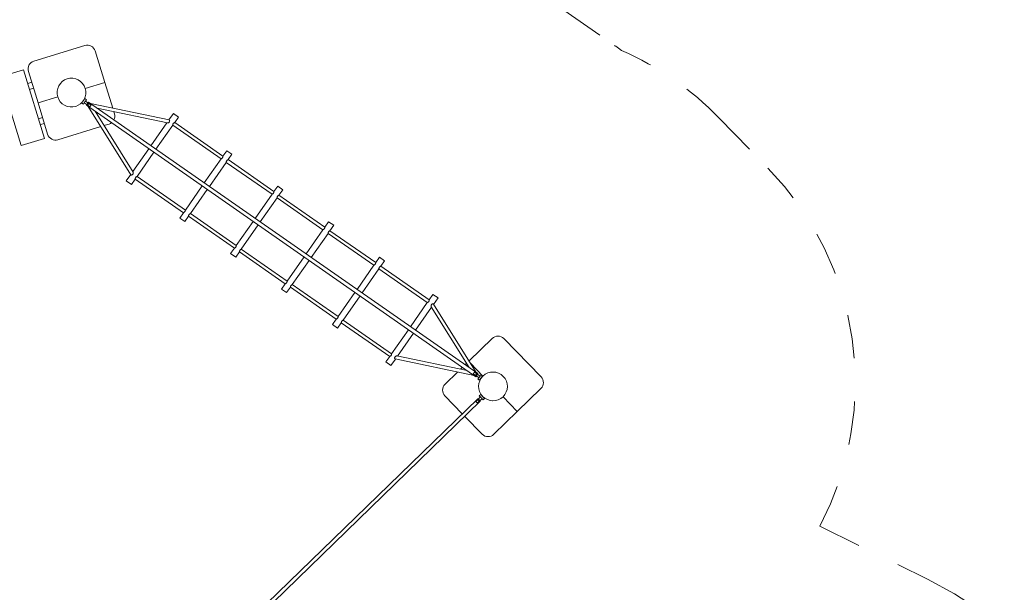
# Model space of a CAD drawing. Units: millimetres. Extents: x 111.3 to 197.6, y 53.7 to 152.
# Drawn here: x 168 to 191.9, y 104.7 to 118.7 of the extents above; entities that cross this region are included whole.
import ezdxf

# ---------------------------------------------------------------- set-up
doc = ezdxf.new("R2010")
doc.units = ezdxf.units.MM
doc.header["$MEASUREMENT"] = 0
for name, pattern in [('AI-Linetype-20', [2.116667, 1.058333, -1.058333]), ('AI-Linetype-21', [2.116667, 1.058333, -1.058333]), ('AI-Linetype-22', [2.116667, 1.058333, -1.058333]), ('AI-Linetype-23', [2.116667, 1.058333, -1.058333]), ('AI-Linetype-24', [2.116667, 1.058333, -1.058333]), ('AI-Linetype-27', [2.116667, 1.058333, -1.058333])]:
    doc.linetypes.add(name, pattern=pattern)
doc.layers.add('Ebene 1', color=7, linetype='Continuous', lineweight=0)

# ---------------------------------------------------------------- blocks, each defined once
blk = doc.blocks.new('Block_0')
at = {"layer": 'Ebene 1', "color": 250, "lineweight": 9}
for p, q in [((169.552, 118.034), (168.309, 117.653)), ((169.802, 117.902), (170.037, 117.137)), ((168.059, 117.445), (167.486, 117.269)), ((168.573, 115.772), (168.059, 117.445)), ((168.177, 117.403), (168.412, 116.638)), ((167.486, 117.269), (167.999, 115.596)), ((168.258, 117.14), (168.162, 117.111)), ((170.037, 117.137), (169.559, 116.99)), ((170.23, 116.508), (170.037, 117.137)), ((168.206, 116.967), (168.302, 116.997)), ((168.89, 116.785), (168.412, 116.638)), ((168.646, 115.873), (168.412, 116.638)), ((169.494, 116.663), (169.474, 116.634)), ((169.474, 116.634), (169.515, 116.606)), ((169.493, 116.664), (169.494, 116.663)), ((169.515, 116.606), (169.538, 116.638)), ((169.529, 116.712), (169.528, 116.713)), ((169.549, 116.741), (169.529, 116.712)), ((169.534, 116.641), (169.676, 116.542)), ((169.59, 116.712), (169.549, 116.741)), ((169.704, 116.583), (169.563, 116.682)), ((169.563, 116.682), (169.563, 116.682)), ((169.567, 116.679), (169.59, 116.712)), ((169.64, 116.653), (169.588, 116.579)), ((179.11, 110.045), (169.64, 116.653)), ((171.602, 116.222), (169.684, 116.622)), ((169.588, 116.579), (179.059, 109.971)), ((169.632, 116.548), (170.67, 114.887)), ((170.724, 114.952), (169.799, 116.432)), ((169.851, 116.506), (171.559, 116.149)), ((170.271, 116.372), (170.256, 116.421)), ((171.703, 116.378), (171.596, 116.223)), ((171.826, 116.292), (171.703, 116.378)), ((168.522, 116.28), (168.426, 116.25)), ((168.47, 116.107), (168.566, 116.136)), ((171.546, 116.152), (171.157, 115.594)), ((171.735, 116.16), (171.826, 116.292)), ((172.91, 115.34), (171.735, 116.16)), ((169.937, 116.06), (168.896, 115.741)), ((170.139, 116.122), (170.016, 116.084)), ((171.28, 115.508), (171.689, 116.095)), ((171.689, 116.095), (172.864, 115.275)), ((167.999, 115.596), (168.573, 115.772)), ((171.105, 115.521), (170.717, 114.963)), ((170.819, 114.848), (171.228, 115.435)), ((173.002, 115.472), (172.91, 115.34)), ((173.125, 115.386), (173.002, 115.472)), ((172.864, 115.275), (172.455, 114.688)), ((172.578, 114.603), (172.987, 115.189)), ((172.987, 115.189), (174.103, 114.411)), ((173.033, 115.255), (173.125, 115.386)), ((174.149, 114.476), (173.033, 115.255)), ((170.667, 114.892), (170.559, 114.737)), ((170.559, 114.737), (170.682, 114.651)), ((170.682, 114.651), (170.774, 114.783)), ((170.774, 114.783), (171.949, 113.963)), ((171.995, 114.028), (170.819, 114.848)), ((172.404, 114.615), (171.995, 114.028)), ((172.118, 113.942), (172.527, 114.529)), ((174.24, 114.608), (174.149, 114.476)), ((174.363, 114.522), (174.24, 114.608)), ((174.272, 114.39), (174.363, 114.522)), ((174.103, 114.411), (173.694, 113.824)), ((173.817, 113.739), (174.226, 114.325)), ((174.226, 114.325), (175.341, 113.547)), ((175.387, 113.612), (174.272, 114.39)), ((171.949, 113.963), (171.857, 113.831)), ((171.857, 113.831), (171.98, 113.746)), ((171.98, 113.746), (172.072, 113.877)), ((172.072, 113.877), (173.187, 113.099)), ((173.233, 113.164), (172.118, 113.942)), ((173.642, 113.751), (173.233, 113.164)), ((175.479, 113.743), (175.387, 113.612)), ((175.602, 113.658), (175.479, 113.743)), ((173.356, 113.078), (173.765, 113.665)), ((175.341, 113.547), (174.932, 112.96)), ((175.51, 113.526), (175.602, 113.658)), ((176.625, 112.748), (175.51, 113.526)), ((175.055, 112.874), (175.464, 113.461)), ((175.464, 113.461), (176.58, 112.683)), ((173.187, 113.099), (173.096, 112.967)), ((174.471, 112.3), (173.356, 113.078)), ((173.096, 112.967), (173.219, 112.881)), ((173.219, 112.881), (173.31, 113.013)), ((173.31, 113.013), (174.426, 112.235)), ((174.881, 112.886), (174.471, 112.3)), ((174.594, 112.214), (175.004, 112.801)), ((176.717, 112.879), (176.625, 112.748)), ((176.84, 112.794), (176.717, 112.879)), ((176.748, 112.662), (176.84, 112.794)), ((176.58, 112.683), (176.17, 112.096)), ((176.293, 112.01), (176.703, 112.597)), ((176.703, 112.597), (177.879, 111.776)), ((177.925, 111.841), (176.748, 112.662)), ((174.426, 112.235), (174.334, 112.103)), ((174.334, 112.103), (174.457, 112.017)), ((174.457, 112.017), (174.549, 112.149)), ((174.549, 112.149), (175.664, 111.37)), ((175.71, 111.436), (174.594, 112.214)), ((176.119, 112.022), (175.71, 111.436)), ((175.833, 111.35), (176.242, 111.937)), ((178.017, 111.972), (177.925, 111.841)), ((178.14, 111.887), (178.017, 111.972)), ((178.032, 111.732), (178.14, 111.887)), ((177.879, 111.776), (177.47, 111.189)), ((177.593, 111.103), (177.982, 111.661)), ((177.975, 111.672), (178.899, 110.192)), ((179.067, 110.075), (178.029, 111.737)), ((175.664, 111.37), (175.572, 111.239)), ((177.01, 110.529), (175.833, 111.35)), ((175.572, 111.239), (175.695, 111.153)), ((175.695, 111.153), (175.787, 111.285)), ((175.787, 111.285), (176.964, 110.464)), ((177.419, 111.115), (177.01, 110.529)), ((177.153, 110.472), (177.542, 111.03)), ((178.893, 110.354), (179.457, 110.902)), ((180.646, 109.966), (179.74, 110.898)), ((176.964, 110.464), (176.872, 110.332)), ((176.995, 110.246), (177.103, 110.401)), ((177.097, 110.402), (179.015, 110.002)), ((178.848, 110.118), (177.14, 110.475)), ((176.872, 110.332), (176.995, 110.246)), ((178.733, 110.199), (178.685, 110.152)), ((178.834, 110.297), (178.799, 110.262)), ((179.232, 109.986), (178.926, 110.301)), ((178.616, 110.085), (178.31, 109.787)), ((178.994, 110.041), (179.136, 109.942)), ((179.165, 109.983), (179.023, 110.082)), ((179.059, 109.971), (179.11, 110.045)), ((179.132, 109.945), (179.109, 109.912)), ((179.109, 109.912), (179.15, 109.883)), ((179.15, 109.883), (179.224, 109.99)), ((179.183, 110.018), (179.161, 109.986)), ((179.17, 109.912), (179.173, 109.91)), ((179.224, 109.99), (179.183, 110.018)), ((179.207, 109.959), (179.204, 109.961)), ((179.477, 110.085), (179.481, 110.089)), ((179.481, 110.089), (179.484, 110.085)), ((179.122, 109.74), (179.126, 109.744)), ((179.126, 109.737), (179.122, 109.74)), ((179.826, 109.734), (179.829, 109.73)), ((179.829, 109.73), (179.826, 109.727)), ((180.068, 109.126), (180.642, 109.683)), ((179.104, 109.436), (170.979, 101.541)), ((178.727, 109.07), (178.306, 109.504)), ((179.175, 109.478), (179.058, 109.364)), ((179.093, 109.328), (179.21, 109.442)), ((179.18, 109.538), (179.144, 109.503)), ((179.144, 109.503), (179.172, 109.474)), ((179.27, 109.444), (179.18, 109.538)), ((179.205, 109.514), (179.204, 109.513)), ((179.206, 109.438), (179.234, 109.41)), ((179.234, 109.41), (179.27, 109.444)), ((179.246, 109.47), (179.247, 109.47)), ((180.068, 109.126), (179.72, 109.484)), ((171.042, 101.476), (179.167, 109.372)), ((179.471, 109.382), (179.467, 109.385)), ((179.474, 109.385), (179.471, 109.382)), ((179.212, 108.572), (178.79, 109.006)), ((180.068, 109.126), (179.495, 108.568))]:
    blk.add_line(p, q, dxfattribs=at)
for points in [[(169.563, 116.682), (169.561, 116.678), (169.561, 116.678), (169.559, 116.673), (169.559, 116.673), (169.557, 116.668), (169.557, 116.668), (169.554, 116.664), (169.554, 116.664), (169.552, 116.659), (169.552, 116.659), (169.549, 116.655), (169.549, 116.655), (169.545, 116.652), (169.545, 116.652), (169.542, 116.648), (169.542, 116.648), (169.538, 116.644), (169.538, 116.644), (169.534, 116.641)], [(169.655, 116.618), (169.65, 116.616), (169.647, 116.614), (169.645, 116.614), (169.64, 116.611), (169.639, 116.61), (169.635, 116.608), (169.632, 116.604), (169.629, 116.599), (169.628, 116.595), (169.627, 116.593), (169.627, 116.588), (169.627, 116.586), (169.627, 116.582), (169.627, 116.577)], [(169.676, 116.542), (169.676, 116.545), (169.677, 116.547), (169.679, 116.55), (169.679, 116.551), (169.682, 116.556), (169.684, 116.561), (169.687, 116.565), (169.69, 116.569), (169.694, 116.573), (169.697, 116.577), (169.699, 116.578), (169.701, 116.58), (169.703, 116.582), (169.704, 116.583)], [(171.559, 116.149), (171.559, 116.149), (171.565, 116.148), (171.565, 116.149), (171.572, 116.15), (171.579, 116.152), (171.586, 116.155), (171.589, 116.157), (171.594, 116.16), (171.601, 116.166), (171.606, 116.172), (171.611, 116.18), (171.613, 116.188), (171.614, 116.197), (171.613, 116.204), (171.611, 116.211), (171.611, 116.211), (171.608, 116.216), (171.605, 116.22), (171.604, 116.221), (171.602, 116.222), (171.602, 116.222)], [(171.689, 116.095), (171.689, 116.095), (171.689, 116.096), (171.69, 116.099), (171.691, 116.105), (171.692, 116.111), (171.694, 116.119), (171.698, 116.127), (171.702, 116.134), (171.708, 116.141), (171.714, 116.147), (171.721, 116.152), (171.726, 116.156), (171.731, 116.158), (171.734, 116.16), (171.735, 116.16), (171.735, 116.16)], [(172.91, 115.34), (172.91, 115.34), (172.91, 115.339), (172.91, 115.336), (172.909, 115.331), (172.907, 115.324), (172.905, 115.317), (172.901, 115.309), (172.897, 115.301), (172.891, 115.294), (172.885, 115.288), (172.879, 115.283), (172.873, 115.28), (172.868, 115.277), (172.865, 115.275), (172.864, 115.275), (172.864, 115.275)], [(172.987, 115.189), (172.987, 115.189), (172.987, 115.189), (172.988, 115.19), (172.988, 115.193), (172.989, 115.199), (172.99, 115.205), (172.993, 115.213), (172.996, 115.221), (173.001, 115.228), (173.007, 115.235), (173.013, 115.241), (173.019, 115.246), (173.025, 115.25), (173.029, 115.252), (173.032, 115.254), (173.033, 115.255), (173.033, 115.255)], [(170.67, 114.887), (170.67, 114.887), (170.672, 114.885), (170.673, 114.884), (170.677, 114.882), (170.683, 114.881), (170.683, 114.881), (170.69, 114.882), (170.698, 114.884), (170.705, 114.887), (170.712, 114.893), (170.718, 114.899), (170.722, 114.907), (170.725, 114.915), (170.727, 114.921), (170.727, 114.924), (170.728, 114.932), (170.727, 114.94), (170.726, 114.946), (170.726, 114.946), (170.724, 114.952), (170.724, 114.952)], [(170.774, 114.783), (170.774, 114.783), (170.774, 114.784), (170.774, 114.787), (170.775, 114.792), (170.777, 114.799), (170.779, 114.806), (170.782, 114.814), (170.787, 114.822), (170.793, 114.829), (170.799, 114.835), (170.805, 114.84), (170.811, 114.843), (170.815, 114.846), (170.818, 114.848), (170.819, 114.848), (170.819, 114.848)], [(174.149, 114.476), (174.149, 114.476), (174.148, 114.475), (174.148, 114.472), (174.147, 114.467), (174.146, 114.46), (174.143, 114.453), (174.14, 114.445), (174.135, 114.437), (174.13, 114.43), (174.123, 114.424), (174.117, 114.419), (174.111, 114.416), (174.107, 114.413), (174.104, 114.411), (174.103, 114.411)], [(174.226, 114.325), (174.226, 114.326), (174.226, 114.329), (174.227, 114.335), (174.229, 114.341), (174.231, 114.349), (174.235, 114.357), (174.239, 114.364), (174.245, 114.371), (174.251, 114.377), (174.257, 114.382), (174.263, 114.386), (174.268, 114.388), (174.271, 114.39), (174.272, 114.39)], [(171.995, 114.028), (171.995, 114.028), (171.995, 114.028), (171.995, 114.027), (171.994, 114.024), (171.993, 114.018), (171.992, 114.012), (171.989, 114.004), (171.986, 113.996), (171.981, 113.989), (171.976, 113.982), (171.969, 113.976), (171.963, 113.971), (171.958, 113.967), (171.953, 113.965), (171.95, 113.963), (171.949, 113.963), (171.949, 113.963)], [(172.072, 113.877), (172.072, 113.877), (172.072, 113.877), (172.072, 113.878), (172.073, 113.881), (172.073, 113.887), (172.075, 113.893), (172.077, 113.9), (172.081, 113.909), (172.085, 113.916), (172.091, 113.923), (172.097, 113.929), (172.104, 113.934), (172.109, 113.938), (172.114, 113.94), (172.117, 113.942), (172.118, 113.942), (172.118, 113.942)], [(175.387, 113.612), (175.387, 113.612), (175.387, 113.612), (175.387, 113.611), (175.386, 113.608), (175.385, 113.603), (175.384, 113.596), (175.382, 113.589), (175.378, 113.581), (175.374, 113.573), (175.368, 113.566), (175.362, 113.56), (175.355, 113.555), (175.35, 113.551), (175.345, 113.549), (175.342, 113.547), (175.341, 113.547), (175.341, 113.547)], [(175.464, 113.461), (175.464, 113.461), (175.464, 113.461), (175.464, 113.462), (175.465, 113.465), (175.466, 113.471), (175.467, 113.477), (175.47, 113.485), (175.473, 113.493), (175.478, 113.5), (175.483, 113.507), (175.49, 113.513), (175.496, 113.518), (175.501, 113.522), (175.506, 113.524), (175.509, 113.526), (175.51, 113.526), (175.51, 113.526)], [(173.233, 113.164), (173.233, 113.163), (173.232, 113.16), (173.232, 113.154), (173.23, 113.148), (173.228, 113.14), (173.224, 113.132), (173.22, 113.125), (173.214, 113.118), (173.208, 113.112), (173.201, 113.107), (173.196, 113.103), (173.191, 113.101), (173.188, 113.099), (173.187, 113.099)], [(173.31, 113.013), (173.31, 113.014), (173.311, 113.017), (173.312, 113.022), (173.313, 113.029), (173.316, 113.036), (173.319, 113.044), (173.324, 113.052), (173.329, 113.059), (173.336, 113.065), (173.342, 113.07), (173.347, 113.074), (173.352, 113.076), (173.355, 113.078), (173.356, 113.078)], [(176.625, 112.748), (176.625, 112.747), (176.625, 112.744), (176.624, 112.738), (176.622, 112.732), (176.62, 112.725), (176.616, 112.716), (176.612, 112.709), (176.606, 112.702), (176.6, 112.696), (176.594, 112.691), (176.588, 112.687), (176.584, 112.685), (176.581, 112.683), (176.58, 112.683)], [(176.703, 112.597), (176.703, 112.598), (176.703, 112.601), (176.704, 112.607), (176.706, 112.613), (176.708, 112.621), (176.711, 112.629), (176.716, 112.636), (176.722, 112.643), (176.728, 112.649), (176.734, 112.654), (176.74, 112.658), (176.744, 112.66), (176.747, 112.662), (176.748, 112.662)], [(174.471, 112.3), (174.471, 112.3), (174.471, 112.3), (174.471, 112.299), (174.471, 112.296), (174.47, 112.29), (174.468, 112.284), (174.466, 112.276), (174.463, 112.268), (174.458, 112.261), (174.452, 112.254), (174.446, 112.248), (174.44, 112.243), (174.434, 112.239), (174.43, 112.237), (174.427, 112.235), (174.426, 112.235), (174.426, 112.235)], [(174.549, 112.149), (174.549, 112.149), (174.549, 112.149), (174.549, 112.15), (174.549, 112.153), (174.55, 112.158), (174.552, 112.165), (174.554, 112.172), (174.557, 112.18), (174.562, 112.188), (174.568, 112.195), (174.574, 112.201), (174.58, 112.206), (174.586, 112.209), (174.59, 112.212), (174.593, 112.214), (174.594, 112.214), (174.594, 112.214)], [(177.925, 111.841), (177.925, 111.841), (177.925, 111.84), (177.925, 111.837), (177.924, 111.832), (177.922, 111.825), (177.92, 111.818), (177.916, 111.81), (177.912, 111.802), (177.906, 111.795), (177.9, 111.789), (177.894, 111.784), (177.888, 111.78), (177.883, 111.778), (177.88, 111.776), (177.879, 111.776), (177.879, 111.776)], [(178.029, 111.737), (178.027, 111.739), (178.027, 111.739), (178.023, 111.741), (178.017, 111.742), (178.015, 111.742), (178.011, 111.742), (178.003, 111.741), (177.996, 111.738), (177.988, 111.733), (177.982, 111.727), (177.978, 111.72), (177.974, 111.712), (177.972, 111.703), (177.972, 111.703), (177.971, 111.695), (177.971, 111.687), (177.972, 111.68), (177.973, 111.678), (177.974, 111.674), (177.975, 111.672)], [(175.71, 111.436), (175.71, 111.435), (175.709, 111.432), (175.708, 111.426), (175.707, 111.42), (175.704, 111.412), (175.701, 111.404), (175.696, 111.397), (175.691, 111.39), (175.684, 111.384), (175.678, 111.379), (175.673, 111.375), (175.668, 111.373), (175.665, 111.371), (175.664, 111.37)], [(175.787, 111.285), (175.787, 111.286), (175.788, 111.289), (175.789, 111.294), (175.79, 111.301), (175.792, 111.308), (175.796, 111.316), (175.8, 111.324), (175.806, 111.331), (175.812, 111.337), (175.819, 111.342), (175.824, 111.345), (175.829, 111.348), (175.832, 111.35), (175.833, 111.35)], [(177.01, 110.529), (177.01, 110.529), (177.01, 110.529), (177.009, 110.528), (177.009, 110.525), (177.008, 110.519), (177.007, 110.513), (177.004, 110.505), (177.001, 110.497), (176.996, 110.49), (176.991, 110.483), (176.984, 110.477), (176.978, 110.472), (176.972, 110.468), (176.968, 110.466), (176.965, 110.464), (176.964, 110.464), (176.964, 110.464)], [(177.14, 110.475), (177.138, 110.475), (177.134, 110.475), (177.132, 110.475), (177.125, 110.474), (177.117, 110.471), (177.11, 110.467), (177.11, 110.467), (177.103, 110.462), (177.096, 110.456), (177.091, 110.449), (177.087, 110.441), (177.085, 110.433), (177.085, 110.425), (177.086, 110.417), (177.088, 110.413), (177.089, 110.411), (177.091, 110.406), (177.095, 110.403), (177.095, 110.403), (177.097, 110.402)], [(179.023, 110.081), (179.022, 110.079), (179.021, 110.077), (179.02, 110.074), (179.019, 110.073), (179.017, 110.068), (179.014, 110.063), (179.012, 110.059), (179.008, 110.055), (179.005, 110.051), (179.002, 110.047), (179, 110.046), (178.998, 110.044), (178.996, 110.042), (178.994, 110.04)], [(179.043, 110.006), (179.049, 110.008), (179.052, 110.01), (179.054, 110.01), (179.059, 110.013), (179.06, 110.014), (179.063, 110.016), (179.067, 110.02), (179.07, 110.025), (179.071, 110.029), (179.071, 110.031), (179.072, 110.036), (179.072, 110.038), (179.072, 110.042), (179.072, 110.047)], [(179.165, 109.983), (179.161, 109.98), (179.157, 109.976), (179.153, 109.972), (179.15, 109.969), (179.147, 109.964), (179.144, 109.96), (179.142, 109.956), (179.14, 109.951), (179.138, 109.946), (179.136, 109.942)], [(179.104, 109.436), (179.104, 109.436), (179.104, 109.436), (179.106, 109.437), (179.11, 109.436), (179.115, 109.433), (179.121, 109.429), (179.123, 109.427), (179.127, 109.424), (179.134, 109.417), (179.142, 109.41), (179.148, 109.403), (179.155, 109.396), (179.158, 109.391), (179.16, 109.389), (179.164, 109.383), (179.166, 109.378), (179.167, 109.374), (179.167, 109.372), (179.167, 109.372)], [(179.104, 109.436), (179.104, 109.436), (179.106, 109.437)], [(179.175, 109.478), (179.178, 109.473), (179.18, 109.469), (179.183, 109.465), (179.186, 109.461), (179.19, 109.457), (179.193, 109.453), (179.197, 109.45), (179.201, 109.447), (179.206, 109.444), (179.21, 109.442)], [(179.058, 109.364), (179.062, 109.362), (179.067, 109.359), (179.071, 109.356), (179.075, 109.353), (179.079, 109.349), (179.082, 109.345), (179.086, 109.341), (179.088, 109.337), (179.091, 109.332), (179.093, 109.328)], [(179.135, 109.369), (179.135, 109.375), (179.134, 109.38), (179.132, 109.386), (179.13, 109.391), (179.127, 109.396), (179.122, 109.399), (179.117, 109.402), (179.112, 109.403), (179.106, 109.404), (179.1, 109.405)]]:
    blk.add_lwpolyline(points, dxfattribs=at)
for points in [[(169.802, 117.902), (169.77, 118.007), (169.658, 118.067), (169.552, 118.034)], [(168.309, 117.653), (168.204, 117.62), (168.144, 117.508), (168.177, 117.403)], [(170.258, 116.222), (170.282, 116.268), (170.287, 116.322), (170.271, 116.372)], [(170.139, 116.122), (170.161, 116.129), (170.181, 116.139), (170.199, 116.153)], [(168.646, 115.873), (168.679, 115.768), (168.791, 115.708), (168.896, 115.741)], [(179.74, 110.898), (179.663, 110.977), (179.536, 110.979), (179.457, 110.902)], [(180.642, 109.683), (180.721, 109.76), (180.723, 109.887), (180.646, 109.966)], [(178.31, 109.787), (178.23, 109.71), (178.229, 109.583), (178.306, 109.504)], [(179.212, 108.572), (179.289, 108.493), (179.415, 108.491), (179.495, 108.568)]]:
    blk.add_open_spline(points, degree=3, dxfattribs=at)
for points in [[(169.259, 117.236), (169.066, 117.255), (168.895, 117.114), (168.876, 116.922), (168.857, 116.73), (168.997, 116.558), (169.19, 116.539)], [(169.19, 116.539), (169.382, 116.52), (169.553, 116.66), (169.572, 116.853), (169.592, 117.045), (169.451, 117.217), (169.259, 117.236)], [(179.727, 109.979), (179.592, 110.118), (179.37, 110.121), (179.232, 109.986), (179.093, 109.851), (179.09, 109.63), (179.225, 109.491)], [(179.225, 109.491), (179.36, 109.353), (179.581, 109.349), (179.72, 109.484), (179.858, 109.619), (179.861, 109.84), (179.727, 109.979)]]:
    blk.add_open_spline(points, degree=3, knots=[0, 0, 0, 0, 1, 1, 1, 2, 2, 2, 2], dxfattribs=at)
blk = doc.blocks.new('Block_1')
at = {"layer": 'Ebene 1', "color": 250, "linetype": 'AI-Linetype-20', "lineweight": 18}
blk.add_line((175.995, 122.528), (182.431, 118.037), dxfattribs=at)
at = {"layer": 'Ebene 1', "color": 250, "linetype": 'AI-Linetype-23', "lineweight": 18}
blk.add_line((184.978, 116.269), (186.163, 115.05), dxfattribs=at)
at = {"layer": 'Ebene 1', "color": 250, "linetype": 'AI-Linetype-27', "lineweight": 18}
blk.add_lwpolyline([(187.423, 106.33), (190.043, 105.041), (190.698, 104.685), (191.322, 104.278), (191.911, 103.821)], dxfattribs=at)
at = {"layer": 'Ebene 1', "color": 250, "linetype": 'AI-Linetype-21', "lineweight": 18}
blk.add_open_spline([(182.602, 117.915), (182.546, 117.956), (182.489, 117.997), (182.431, 118.037)], degree=3, dxfattribs=at)
at = {"layer": 'Ebene 1', "color": 250, "linetype": 'AI-Linetype-22', "lineweight": 18}
blk.add_open_spline([(184.978, 116.269), (184.3, 116.967), (183.493, 117.526), (182.602, 117.915)], degree=3, dxfattribs=at)
at = {"layer": 'Ebene 1', "color": 250, "linetype": 'AI-Linetype-24', "lineweight": 18}
blk.add_open_spline([(187.423, 106.33), (188.934, 109.203), (188.426, 112.722), (186.163, 115.05)], degree=3, dxfattribs=at)

msp = doc.modelspace()

# ---------------------------------------------------------------- block references
at = {"layer": 'Ebene 1'}
for name in ['Block_1', 'Block_0']:
    msp.add_blockref(name, (0, 0), dxfattribs=at)

doc.saveas('drawing.dxf')
